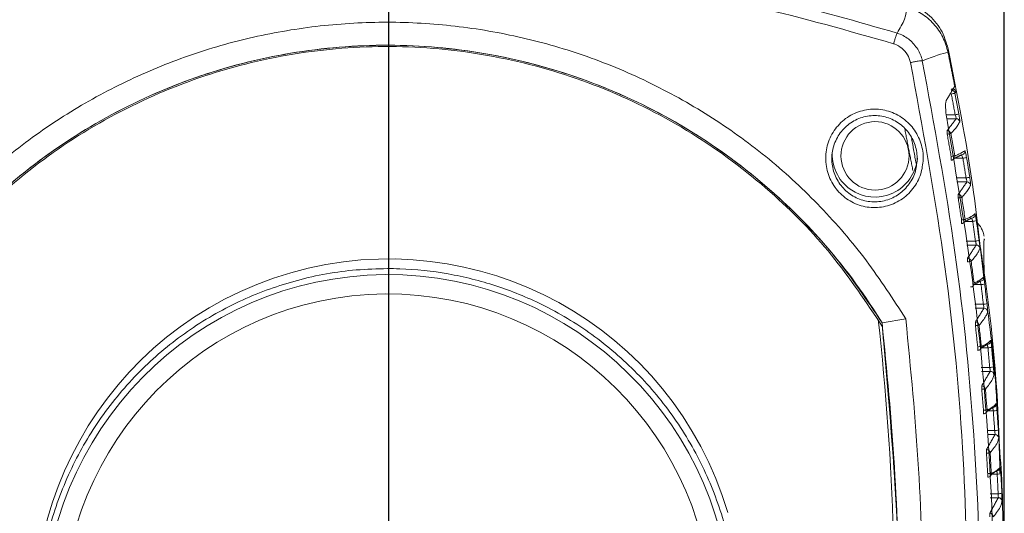
# Model space of a CAD drawing. Units: millimetres. Extents: x 1026 to 2265, y -1671 to -780.
# Drawn here: x 1451 to 1532, y -1170 to -1129 of the extents above; entities that cross this region are included whole.
import ezdxf

# ---------------------------------------------------------------- set-up
doc = ezdxf.new("R2010")
doc.units = ezdxf.units.MM
doc.header["$LTSCALE"] = 46.255
doc.header["$PDMODE"] = 3
doc.header["$PDSIZE"] = 0.3125
doc.linetypes.add('CENTER2', pattern=[1.125, 0.75, -0.125, 0.125, -0.125])
doc.linetypes.add('CENTERX2', pattern=[101.6, 63.5, -12.7, 12.7, -12.7])
doc.layers.get('0').update_dxf_attribs({"linetype": 'CONTINUOUS'})
doc.layers.get('Defpoints').update_dxf_attribs({"linetype": 'CONTINUOUS'})
doc.layers.add('도면층2', color=1, linetype='CENTER2')
doc.styles.get("Standard").update_dxf_attribs({"font": 'txt', "width": 0.8})
doc.styles.add('유형5', font='txt')
doc.dimstyles.new('AM_ISO$0', dxfattribs={"dimtxt": 15, "dimasz": 10, "dimexe": 1, "dimexo": 1, "dimgap": 1.5, "dimtad": 1, "dimdsep": 46, "dimtxsty": 'Standard', "dimcen": 0, "dimclrd": 256, "dimclre": 256, "dimclrt": 2, "dimadec": 0, "dimazin": 2, "dimtp": 0.1, "dimtm": 0.1, "dimtfac": 0.71, "dimtmove": 0, "dimatfit": 3, "dimfxl": 1, "dimlwd": -1, "dimlwe": -1, "dimarcsym": 0})

# ---------------------------------------------------------------- blocks, each defined once
blk = doc.blocks.new('*D1')
at = {"color": 1, "transparency": 16777216}
for p, q in [((1430.931, -1177.076), (1430.931, -1073.167)), ((1531.911, -1177.076), (1531.911, -1073.167)), ((1440.931, -1075.167), (1521.911, -1075.167))]:
    blk.add_line(p, q, dxfattribs=at)
for points in [[(1440.931, -1073.5), (1440.931, -1076.834), (1430.931, -1075.167)], [(1521.911, -1073.5), (1521.911, -1076.834), (1531.911, -1075.167)]]:
    blk.add_solid(points, dxfattribs=at)
at = {"layer": 'Defpoints', "color": 0, "transparency": 16777216}
for p in [(1531.911, -1075.167), (1430.931, -1179.076), (1531.911, -1179.076)]:
    blk.add_point(p, dxfattribs=at)
at = {"color": 3, "transparency": 16777216, "insert": (1481.421, -1066.167), "char_height": 12, "attachment_point": 5, "style": '유형5'}
blk.add_mtext('100', dxfattribs=at)
blk = doc.blocks.new('*D2')
at = {"color": 1, "transparency": 16777216}
for p, q in [((1479.488, -1121.711), (1349.862, -1121.711)), ((1351.862, -1131.711), (1351.862, -1225.061)), ((1479.488, -1235.061), (1349.862, -1235.061))]:
    blk.add_line(p, q, dxfattribs=at)
for points in [[(1350.196, -1131.711), (1353.529, -1131.711), (1351.862, -1121.711)], [(1350.196, -1225.061), (1353.529, -1225.061), (1351.862, -1235.061)]]:
    blk.add_solid(points, dxfattribs=at)
at = {"layer": 'Defpoints', "color": 0, "transparency": 16777216}
for p in [(1481.488, -1121.711), (1351.862, -1235.061), (1481.488, -1235.061)]:
    blk.add_point(p, dxfattribs=at)
at = {"color": 3, "transparency": 16777216, "insert": (1342.862, -1178.386), "char_height": 12, "attachment_point": 5, "rotation": 90, "style": '유형5'}
blk.add_mtext('114', dxfattribs=at)

msp = doc.modelspace()

# ---------------------------------------------------------------- linework, layer by layer
at = {"color": 7, "linetype": 'Continuous', "lineweight": 15}
for p, q in [((1527.15, -1137.012), (1527.886, -1137.012)), ((1527.962, -1137.336), (1527.194, -1137.336)), ((1528.514, -1140.578), (1527.853, -1140.578)), ((1527.966, -1142.192), (1528.778, -1142.192)), ((1528.847, -1142.516), (1528.018, -1142.516)), ((1529.321, -1145.758), (1528.72, -1145.758)), ((1528.788, -1147.372), (1529.548, -1147.372)), ((1529.607, -1147.696), (1528.839, -1147.696)), ((1530.006, -1150.938), (1529.459, -1150.938)), ((1529.491, -1152.553), (1530.194, -1152.553)), ((1530.243, -1152.877), (1529.523, -1152.877)), ((1521.89, -1154.069), (1523.84, -1153.761)), ((1530.568, -1156.118), (1530.07, -1156.118)), ((1530.005, -1157.733), (1530.719, -1157.733)), ((1530.758, -1158.057), (1530.037, -1158.057)), ((1531.009, -1161.298), (1530.555, -1161.298)), ((1530.518, -1162.913), (1531.122, -1162.913)), ((1531.151, -1163.237), (1530.551, -1163.237)), ((1531.33, -1166.479), (1530.913, -1166.479)), ((1530.739, -1168.093), (1531.405, -1168.093)), ((1531.422, -1168.417), (1530.751, -1168.417))]:
    msp.add_line(p, q, dxfattribs=at)
at = {"color": 7, "linetype": 'Continuous', "lineweight": 15, "flags": 128}
for points in [[(1527.664, -1140.711), (1527.623, -1140.723), (1527.559, -1140.73)], [(1528.518, -1145.912), (1528.472, -1145.926), (1528.409, -1145.932)], [(1529.245, -1151.113), (1529.196, -1151.128), (1529.133, -1151.135)], [(1529.846, -1156.315), (1529.793, -1156.331), (1529.731, -1156.337)], [(1530.321, -1161.516), (1530.265, -1161.533), (1530.204, -1161.539)]]:
    msp.add_lwpolyline(points, dxfattribs=at)
at = {"color": 7, "linetype": 'Continuous', "lineweight": 15}
for centre, radius, start, end in [((1527.565, -1135.285), 0.301, 10.90102, 89.70907), ((1527.425, -1134.211), 1.106, 277.25836, 293.22409), ((1527.757, -1135.925), 1.094, 276.76018, 292.89642), ((1527.961, -1137.638), 0.302, 10.63284, 89.71303), ((1539.352, -1138.541), 12.125, 178.88752, 180.30294), ((1522.966, -1115.119), 23.869, 280.2845, 281.00316), ((1527.224, -1138.609), 0.303, 11.23485, 88.97371), ((1523.565, -1117.338), 23.436, 279.80516, 280.5373), ((1536.486, -1140.509), 8.931, 179.50694, 181.42053), ((1527.559, -1140.433), 0.297, 290.74222, 10.48955), ((1528.384, -1140.006), 0.298, 269.8304, 9.64484), ((1528.407, -1139.514), 1.07, 275.72008, 292.22223), ((1527.558, -1140.43), 0.3, 270, 290.57049), ((1528.681, -1141.137), 1.06, 275.25854, 291.90909), ((1528.846, -1142.818), 0.301, 9.30299, 89.80657), ((1540.252, -1143.773), 12.125, 178.88752, 180.30294), ((1524.55, -1121.053), 23.063, 278.92104, 279.66537), ((1528.124, -1143.841), 0.303, 9.89496, 89.01511), ((1529.211, -1145.186), 0.299, 269.8439, 8.31012), ((1525.109, -1123.43), 22.448, 278.44687, 279.2118), ((1537.337, -1145.711), 8.931, 179.507, 181.42047), ((1528.409, -1145.633), 0.3, 270, 291.28853), ((1528.409, -1145.635), 0.297, 291.43313, 9.1308), ((1529.244, -1144.723), 1.038, 274.23089, 291.21511), ((1529.48, -1146.347), 1.027, 273.75288, 290.91076), ((1529.606, -1147.997), 0.301, 7.96692, 89.88991), ((1481.427, -1177.824), 28.986, 16.38957, 195.71725), ((1541.024, -1149.005), 12.126, 178.88757, 180.30289), ((1526.063, -1127.655), 21.601, 277.5418, 278.33701), ((1528.896, -1149.073), 0.303, 8.55312, 89.04367), ((1529.914, -1150.366), 0.299, 269.85816, 6.97588), ((1529.133, -1150.835), 0.3, 270, 291.93022), ((1529.133, -1150.838), 0.297, 292.06018, 7.7599), ((1529.957, -1149.93), 1.009, 272.74307, 290.19777), ((1530.154, -1151.553), 1, 272.27843, 289.87917), ((1530.243, -1153.177), 0.301, 6.62627, 89.95759), ((1304.066, -1177.913), 218.842, 357.10341, 6.32181), ((1541.805, -1154.239), 12.263, 178.89548, 180.29496), ((1527.383, -1134.27), 20.148, 276.15287, 277.00591), ((1529.54, -1154.305), 0.303, 7.19503, 89.07638), ((1527.752, -1136.218), 19.919, 275.69454, 276.55748), ((1529.732, -1156.04), 0.297, 292.61342, 6.38901), ((1530.495, -1155.546), 0.299, 269.87452, 5.64581), ((1538.685, -1156.116), 8.956, 179.50824, 181.41637), ((1529.731, -1156.037), 0.3, 270, 292.50026), ((1530.546, -1155.136), 0.983, 271.26724, 289.16363), ((1530.705, -1156.757), 0.976, 270.81288, 288.82826), ((1530.758, -1158.357), 0.3, 5.2839, 90.01784), ((1542.293, -1159.471), 12.233, 178.8938, 180.29666), ((1530.057, -1159.538), 0.303, 5.83343, 89.09267), ((1528.446, -1140.186), 19.415, 274.76798, 275.65359), ((1530.954, -1160.726), 0.299, 269.89116, 4.31277), ((1528.762, -1142.146), 19.149, 274.31158, 275.20956), ((1539.111, -1161.319), 8.91, 179.50326, 181.42135), ((1530.204, -1161.24), 0.3, 270, 293.00245), ((1530.204, -1161.243), 0.297, 293.09378, 5.01563), ((1531.012, -1160.338), 0.961, 269.81012, 288.09326), ((1531.133, -1161.958), 0.955, 269.36477, 287.74948), ((1531.151, -1163.537), 0.3, 3.94287, 90.06378), ((1542.652, -1164.702), 12.202, 178.89345, 180.29987), ((1529.373, -1146.437), 18.361, 273.36121, 274.29796), ((1530.447, -1164.77), 0.303, 4.45701, 89.10714), ((1539.478, -1166.521), 8.931, 179.50697, 181.4205), ((1529.624, -1148.283), 18.184, 272.91025, 273.85623), ((1530.55, -1166.445), 0.298, 293.58529, 3.56341), ((1531.291, -1165.906), 0.299, 269.90866, 2.98456), ((1531.357, -1165.537), 0.942, 268.37575, 286.99092), ((1530.55, -1166.442), 0.3, 270, 293.44545), ((1530.552, -1166.446), 0.296, 269.67817, 293.40538), ((1531.439, -1167.156), 0.937, 267.9359, 286.63612), ((1531.423, -1168.717), 0.3, 2.60401, 90.09747), ((1542.974, -1169.935), 12.263, 178.8955, 180.29494), ((1530.709, -1170.002), 0.303, 3.06275, 89.12163)]:
    msp.add_arc(centre, radius, start, end, dxfattribs=at)
for centre, major_axis, ratio in [((1521.31, -1140.382), (-0.011, 2.806), 0.994025), ((1481.337, -1178.422), (-0.199, 28.297), 0.996651), ((1481.337, -1178.429), (-0.187, 26.721), 0.996645)]:
    msp.add_ellipse(centre, major_axis=major_axis, ratio=ratio, dxfattribs=at)
for centre, major_axis, ratio, start_param, end_param in [((1521.303, -1140.249), (0.999, 3.367), 0.996449, 1.766629, 4.908222), ((1531.609, -1172.875), (-1.342, 25.7), 0.012576, -0.088031, 0.524627)]:
    msp.add_ellipse(centre, major_axis=major_axis, ratio=ratio, start_param=start_param, end_param=end_param, dxfattribs=at)
for points, knots in [([(1439.432, -1130.316), (1442.967, -1129.302), (1450.038, -1127.273), (1460.999, -1125.271), (1472.164, -1124.078), (1483.038, -1123.812), (1493.449, -1124.345), (1503.414, -1125.58), (1513.348, -1127.491), (1519.865, -1129.375), (1523.124, -1130.316)], [0, 0, 0, 0, 0.1298067, 0.2596131, 0.3927682, 0.525923, 0.6432142, 0.7605063, 0.8802528, 1, 1, 1, 1]), ([(1522.829, -1131.185), (1519.126, -1130.125), (1511.719, -1128.005), (1500.213, -1125.977), (1488.479, -1124.849), (1477.442, -1124.751), (1467.301, -1125.433), (1458.033, -1126.693), (1448.801, -1128.541), (1442.742, -1130.304), (1439.713, -1131.185)], [0, 0, 0, 0, 0.136917, 0.273832, 0.414715, 0.555597, 0.665683, 0.775771, 0.887885, 1, 1, 1, 1]), ([(1523.124, -1130.316), (1523.362, -1129.919), (1523.861, -1129.084), (1523.882, -1128.466), (1523.893, -1128.143)], [0, 0, 0, 0, 0.475924, 1, 1, 1, 1]), ([(1527.311, -1131.593), (1527.145, -1131.055), (1526.813, -1129.98), (1525.671, -1128.694), (1524.588, -1128.053), (1523.943, -1127.848), (1523.83, -1127.812)], [0, 0, 0, 0, 0.31152, 0.623067, 0.93408, 1, 1, 1, 1]), ([(1523.893, -1128.143), (1524.308, -1128.307), (1525.136, -1128.636), (1526.151, -1129.523), (1526.933, -1130.619), (1527.179, -1131.475), (1527.301, -1131.903)], [0, 0, 0, 0, 0.250066, 0.499644, 0.749533, 1, 1, 1, 1]), ([(1523.84, -1153.761), (1522.796, -1152.144), (1520.704, -1148.905), (1516.925, -1144.518), (1512.709, -1140.579), (1508.047, -1137.197), (1503.046, -1134.371), (1497.803, -1132.158), (1492.394, -1130.59), (1486.899, -1129.644), (1481.343, -1129.315), (1475.797, -1129.628), (1470.331, -1130.55), (1465.001, -1132.071), (1459.88, -1134.192), (1455.026, -1136.865), (1450.35, -1140.151), (1445.989, -1144.111), (1441.983, -1148.676), (1439.782, -1152.068), (1438.684, -1153.761)], [0, 0, 0, 0, 0.056274, 0.112709, 0.168939, 0.224795, 0.28084, 0.336694, 0.390879, 0.445239, 0.499424, 0.553287, 0.607322, 0.661186, 0.715044, 0.769073, 0.822932, 0.881861, 0.941024, 1, 1, 1, 1]), ([(1523.124, -1130.316), (1523.112, -1130.346), (1523.087, -1130.405), (1523.016, -1130.61), (1522.928, -1130.876), (1522.862, -1131.082), (1522.829, -1131.185)], [0, 0, 0, 0, 0.250001, 0.499999, 0.750002, 1, 1, 1, 1]), ([(1523.124, -1130.316), (1523.124, -1130.316), (1523.172, -1130.328), (1523.535, -1130.465), (1524.187, -1130.821), (1524.844, -1131.61), (1525.143, -1132.25), (1525.185, -1132.584), (1525.185, -1132.584)], [0, 0, 0, 0, 0.000019, 0.04606, 0.363715, 0.68169, 0.999981, 1, 1, 1, 1]), ([(1521.926, -1154.399), (1520.592, -1152.394), (1517.923, -1148.383), (1512.647, -1143.018), (1506.411, -1138.365), (1499.239, -1134.698), (1491.553, -1132.317), (1483.592, -1131.237), (1475.57, -1131.54), (1467.717, -1133.158), (1460.263, -1136.096), (1453.385, -1140.216), (1447.321, -1145.462), (1443.19, -1150.37), (1441.208, -1153.511), (1440.649, -1154.399)], [0, 0, 0, 0, 0.073963, 0.147925, 0.230174, 0.312421, 0.394486, 0.476552, 0.558428, 0.640304, 0.722049, 0.803794, 0.885759, 0.967725, 1, 1, 1, 1]), ([(1521.889, -1154.066), (1520.652, -1152.223), (1518.177, -1148.537), (1513.22, -1143.381), (1507.193, -1138.723), (1500.054, -1134.92), (1492.379, -1132.398), (1484.404, -1131.178), (1476.343, -1131.345), (1468.431, -1132.836), (1460.896, -1135.659), (1453.921, -1139.679), (1447.746, -1144.842), (1443.42, -1149.806), (1441.319, -1153.06), (1440.669, -1154.066)], [0, 0, 0, 0, 0.068437, 0.136872, 0.219774, 0.302673, 0.385372, 0.46807, 0.550594, 0.633119, 0.715506, 0.797893, 0.880461, 0.96303, 1, 1, 1, 1]), ([(1440.669, -1154.069), (1441.981, -1152.124), (1444.605, -1148.236), (1449.802, -1142.958), (1456, -1138.321), (1463.197, -1134.63), (1470.91, -1132.23), (1478.903, -1131.135), (1486.958, -1131.429), (1494.845, -1133.044), (1502.334, -1135.984), (1509.245, -1140.112), (1515.342, -1145.371), (1519.426, -1150.215), (1521.379, -1153.269), (1521.89, -1154.069)], [0, 0, 0, 0, 0.072299, 0.144597, 0.22748, 0.310361, 0.393058, 0.475755, 0.558262, 0.64077, 0.723144, 0.805519, 0.888112, 0.970707, 1, 1, 1, 1]), ([(1524.222, -1132.729), (1524.156, -1132.507), (1524.09, -1132.283), (1523.853, -1131.888), (1523.547, -1131.531), (1523.111, -1131.278), (1522.861, -1131.195), (1522.829, -1131.185)], [0, 0, 0, 0, 0.31711, 0.318447, 0.636748, 0.954075, 1, 1, 1, 1]), ([(1527.311, -1131.593), (1528.051, -1135.362), (1529.27, -1141.58), (1529.954, -1147.877), (1530.223, -1150.357)], [0, 0, 0, 0, 0.606137, 1, 1, 1, 1]), ([(1525.185, -1132.584), (1525.149, -1132.584), (1525.079, -1132.584), (1524.847, -1132.614), (1524.554, -1132.663), (1524.332, -1132.707), (1524.222, -1132.729)], [0, 0, 0, 0, 0.249998, 0.499995, 0.749997, 1, 1, 1, 1]), ([(1527.301, -1131.903), (1527.053, -1131.952), (1526.581, -1132.046), (1525.634, -1132.411), (1525.185, -1132.584)], [0, 0, 0, 0, 0.5254306, 1, 1, 1, 1]), ([(1525.185, -1132.584), (1526.155, -1137.814), (1528.1, -1148.3), (1529.613, -1163.963), (1530.134, -1179.428), (1529.596, -1194.684), (1528.1, -1210.005), (1526.219, -1220.132), (1525.277, -1225.209)], [0, 0, 0, 0, 0.1712109, 0.3433186, 0.5054415, 0.6683644, 0.8337602, 1, 1, 1, 1]), ([(1528.969, -1178.87), (1528.868, -1174.02), (1528.658, -1163.862), (1527.113, -1148.424), (1525.187, -1137.97), (1524.222, -1132.729)], [0, 0, 0, 0, 0.312952, 0.655572, 1, 1, 1, 1]), ([(1527.635, -1134.879), (1527.669, -1134.882), (1527.737, -1134.888), (1527.826, -1134.94), (1527.899, -1135.018), (1527.92, -1135.086), (1527.931, -1135.122)], [0, 0, 0, 0, 0.2439441, 0.4879146, 0.7317594, 1, 1, 1, 1]), ([(1527.931, -1135.122), (1527.931, -1135.122), (1527.906, -1135.122), (1527.905, -1135.182), (1527.876, -1135.212), (1527.861, -1135.228)], [0, 0, 0, 0, 0.000049, 0.492859, 1, 1, 1, 1]), ([(1527.861, -1135.228), (1527.899, -1135.423), (1528.008, -1135.992), (1528.113, -1136.561), (1528.183, -1136.934)], [0, 0, 0, 0, 0.344392, 1, 1, 1, 1]), ([(1525.265, -1140.669), (1525.221, -1141.074), (1525.128, -1141.935), (1524.476, -1143.117), (1523.462, -1144.054), (1522.195, -1144.592), (1520.834, -1144.677), (1519.526, -1144.307), (1518.413, -1143.526), (1517.614, -1142.416), (1517.269, -1141.258), (1517.248, -1140.059), (1517.557, -1138.878), (1518.334, -1137.727), (1519.446, -1136.904), (1520.759, -1136.504), (1522.119, -1136.564), (1523.378, -1137.068), (1524.405, -1137.962), (1525.085, -1139.151), (1525.269, -1140.11), (1525.265, -1140.616), (1525.265, -1140.669)], [0, 0, 0, 0, 0.04823, 0.102686, 0.156789, 0.210374, 0.263505, 0.31642, 0.369434, 0.422822, 0.476717, 0.5109, 0.565244, 0.619588, 0.673622, 0.72708, 0.780059, 0.832885, 0.885953, 0.939537, 0.993675, 1, 1, 1, 1]), ([(1527.273, -1137.825), (1527.235, -1137.602), (1527.157, -1137.157), (1527.096, -1136.557), (1527.085, -1136.102), (1527.116, -1135.905), (1527.143, -1135.854), (1527.147, -1135.846)], [0, 0, 0, 0, 0.241512, 0.483216, 0.720646, 0.955085, 1, 1, 1, 1]), ([(1524.769, -1140.686), (1524.769, -1140.64), (1524.773, -1140.194), (1524.611, -1139.354), (1524.015, -1138.314), (1523.119, -1137.533), (1522.017, -1137.09), (1520.826, -1137.038), (1519.678, -1137.389), (1518.705, -1138.109), (1518.024, -1139.118), (1517.754, -1140.152), (1517.772, -1141.202), (1518.074, -1142.216), (1518.773, -1143.188), (1519.747, -1143.873), (1520.891, -1144.197), (1522.083, -1144.123), (1523.191, -1143.651), (1524.079, -1142.83), (1524.649, -1141.795), (1524.73, -1141.041), (1524.769, -1140.686)], [0, 0, 0, 0, 0.006332, 0.060908, 0.114152, 0.167215, 0.219997, 0.272914, 0.32632, 0.380339, 0.434712, 0.489114, 0.523336, 0.577281, 0.630683, 0.683672, 0.736532, 0.7896, 0.84314, 0.897232, 0.951718, 1, 1, 1, 1]), ([(1527.962, -1137.336), (1527.965, -1137.329), (1527.969, -1137.315), (1527.959, -1137.254), (1527.939, -1137.172), (1527.912, -1137.087), (1527.893, -1137.033), (1527.886, -1137.012)], [0, 0, 0, 0, 0.210921, 0.422433, 0.63715, 0.858241, 1, 1, 1, 1]), ([(1528.183, -1136.934), (1528.19, -1136.976), (1528.21, -1137.084), (1528.236, -1137.254), (1528.256, -1137.418), (1528.265, -1137.539), (1528.26, -1137.568), (1528.257, -1137.582)], [0, 0, 0, 0, 0.138056, 0.355771, 0.570736, 0.785299, 1, 1, 1, 1]), ([(1527.022, -1219.754), (1527.868, -1214.882), (1529.562, -1205.118), (1530.832, -1190.764), (1531.217, -1176.806), (1530.699, -1163.538), (1529.446, -1150.51), (1527.998, -1142.058), (1527.273, -1137.825)], [0, 0, 0, 0, 0.179928, 0.360641, 0.523966, 0.687952, 0.843707, 1, 1, 1, 1]), ([(1528.257, -1137.582), (1528.245, -1137.606), (1528.187, -1137.728), (1527.998, -1138.051), (1527.714, -1138.349), (1527.522, -1138.55)], [0, 0, 0, 0, 0.075092, 0.375475, 1, 1, 1, 1]), ([(1527.522, -1138.55), (1527.558, -1138.746), (1527.67, -1139.356), (1527.778, -1139.966), (1527.851, -1140.379)], [0, 0, 0, 0, 0.322828, 1, 1, 1, 1]), ([(1527.851, -1140.379), (1527.878, -1140.369), (1528.015, -1140.317), (1528.352, -1140.176), (1528.546, -1140.045), (1528.678, -1139.956)], [0, 0, 0, 0, 0.073637, 0.368203, 1, 1, 1, 1]), ([(1528.514, -1140.578), (1528.502, -1140.544), (1528.478, -1140.477), (1528.443, -1140.391), (1528.412, -1140.33), (1528.392, -1140.304), (1528.385, -1140.305), (1528.383, -1140.305)], [0, 0, 0, 0, 0.226336, 0.452318, 0.675851, 0.894163, 1, 1, 1, 1]), ([(1528.678, -1139.956), (1528.68, -1139.956), (1528.688, -1139.956), (1528.708, -1140.007), (1528.74, -1140.129), (1528.776, -1140.301), (1528.8, -1140.436), (1528.811, -1140.504)], [0, 0, 0, 0, 0.108268, 0.32951, 0.55292, 0.776527, 1, 1, 1, 1]), ([(1528.811, -1140.504), (1528.844, -1140.7), (1528.934, -1141.239), (1529.021, -1141.778), (1529.077, -1142.12)], [0, 0, 0, 0, 0.364951, 1, 1, 1, 1]), ([(1528.847, -1142.516), (1528.848, -1142.509), (1528.852, -1142.494), (1528.843, -1142.433), (1528.825, -1142.351), (1528.802, -1142.266), (1528.785, -1142.213), (1528.778, -1142.192)], [0, 0, 0, 0, 0.2128746, 0.4263115, 0.6423444, 0.8633044, 1, 1, 1, 1]), ([(1529.077, -1142.12), (1529.083, -1142.161), (1529.1, -1142.268), (1529.123, -1142.439), (1529.141, -1142.603), (1529.149, -1142.725), (1529.145, -1142.754), (1529.143, -1142.769)], [0, 0, 0, 0, 0.133926, 0.352191, 0.568323, 0.784093, 1, 1, 1, 1]), ([(1529.143, -1142.769), (1529.133, -1142.793), (1529.084, -1142.915), (1528.909, -1143.255), (1528.622, -1143.57), (1528.423, -1143.789)], [0, 0, 0, 0, 0.071291, 0.356472, 1, 1, 1, 1]), ([(1528.423, -1143.789), (1528.454, -1143.986), (1528.549, -1144.586), (1528.641, -1145.186), (1528.702, -1145.588)], [0, 0, 0, 0, 0.3294802, 1, 1, 1, 1]), ([(1528.702, -1145.588), (1528.729, -1145.578), (1528.861, -1145.526), (1529.199, -1145.378), (1529.38, -1145.24), (1529.507, -1145.143)], [0, 0, 0, 0, 0.070009, 0.350061, 1, 1, 1, 1]), ([(1529.321, -1145.758), (1529.311, -1145.724), (1529.291, -1145.657), (1529.261, -1145.572), (1529.235, -1145.511), (1529.218, -1145.485), (1529.212, -1145.485), (1529.21, -1145.485)], [0, 0, 0, 0, 0.22468, 0.448996, 0.671387, 0.889912, 1, 1, 1, 1]), ([(1529.507, -1145.143), (1529.509, -1145.143), (1529.515, -1145.143), (1529.532, -1145.195), (1529.559, -1145.317), (1529.59, -1145.488), (1529.61, -1145.623), (1529.62, -1145.691)], [0, 0, 0, 0, 0.11198, 0.332743, 0.55509, 0.777597, 1, 1, 1, 1]), ([(1530.256, -1146.965), (1530.249, -1146.925), (1530.236, -1146.848), (1530.178, -1146.628), (1530.016, -1146.282), (1529.826, -1145.972), (1529.653, -1145.847), (1529.618, -1145.822)], [0, 0, 0, 0, 0.269516, 0.528215, 0.731688, 0.946525, 1, 1, 1, 1]), ([(1529.62, -1145.691), (1529.648, -1145.888), (1529.726, -1146.426), (1529.8, -1146.965), (1529.847, -1147.307)], [0, 0, 0, 0, 0.3662189, 1, 1, 1, 1]), ([(1531.55, -1166.39), (1531.527, -1165.305), (1531.401, -1159.523), (1530.774, -1153.048), (1529.919, -1147.716), (1529.808, -1147.023)], [0, 0, 0, 0, 0.167324, 0.891847, 1, 1, 1, 1]), ([(1529.607, -1147.696), (1529.608, -1147.689), (1529.611, -1147.674), (1529.603, -1147.613), (1529.587, -1147.53), (1529.567, -1147.445), (1529.553, -1147.392), (1529.548, -1147.372)], [0, 0, 0, 0, 0.2146075, 0.429677, 0.646779, 0.8675446, 1, 1, 1, 1]), ([(1529.847, -1147.307), (1529.852, -1147.347), (1529.867, -1147.453), (1529.886, -1147.624), (1529.902, -1147.789), (1529.909, -1147.912), (1529.906, -1147.941), (1529.904, -1147.956)], [0, 0, 0, 0, 0.130445, 0.349146, 0.56624, 0.783056, 1, 1, 1, 1]), ([(1529.904, -1147.956), (1529.896, -1147.98), (1529.855, -1148.101), (1529.694, -1148.46), (1529.402, -1148.792), (1529.195, -1149.028)], [0, 0, 0, 0, 0.067853, 0.33928, 1, 1, 1, 1]), ([(1529.195, -1149.028), (1529.222, -1149.226), (1529.301, -1149.816), (1529.377, -1150.406), (1529.428, -1150.798)], [0, 0, 0, 0, 0.336179, 1, 1, 1, 1]), ([(1481.339, -1149.625), (1481.672, -1149.629), (1483.342, -1149.647), (1486.343, -1149.973), (1490.272, -1150.954), (1494.254, -1152.577), (1498.198, -1154.948), (1501.861, -1158.094), (1504.977, -1161.847), (1507.403, -1166.037), (1509.111, -1170.62), (1510.021, -1175.39), (1510.12, -1180.294), (1509.401, -1185.105), (1507.869, -1189.772), (1505.597, -1194.074), (1502.607, -1197.966), (1499.042, -1201.264), (1494.939, -1203.936), (1490.495, -1205.857), (1485.751, -1207.013), (1480.934, -1207.35), (1476.088, -1206.868), (1471.437, -1205.592), (1467.025, -1203.535), (1463.055, -1200.791), (1459.566, -1197.389), (1456.717, -1193.479), (1454.54, -1189.104), (1453.137, -1184.46), (1452.525, -1179.597), (1452.735, -1174.739), (1453.767, -1169.938), (1455.575, -1165.42), (1458.139, -1161.233), (1461.339, -1157.575), (1465.141, -1154.483), (1469.362, -1152.099), (1473.961, -1150.458), (1477.997, -1149.715), (1480.486, -1149.648), (1481.339, -1149.625)], [0, 0, 0, 0, 0.005543, 0.027766, 0.04999, 0.072664, 0.099024, 0.126145, 0.152567, 0.179751, 0.206256, 0.233526, 0.260095, 0.287434, 0.314021, 0.341381, 0.367931, 0.395255, 0.421728, 0.448975, 0.475368, 0.502529, 0.528872, 0.555979, 0.582323, 0.609429, 0.635827, 0.662986, 0.689466, 0.716709, 0.743262, 0.770583, 0.797171, 0.824531, 0.851097, 0.878438, 0.904938, 0.932211, 0.958628, 0.985814, 1, 1, 1, 1]), ([(1529.428, -1150.798), (1529.453, -1150.787), (1529.581, -1150.735), (1529.923, -1150.58), (1530.091, -1150.434), (1530.211, -1150.33)], [0, 0, 0, 0, 0.0667173, 0.3336024, 1, 1, 1, 1]), ([(1530.211, -1150.33), (1530.213, -1150.33), (1530.218, -1150.33), (1530.233, -1150.383), (1530.255, -1150.505), (1530.28, -1150.676), (1530.297, -1150.81), (1530.306, -1150.877)], [0, 0, 0, 0, 0.115043, 0.335435, 0.55692, 0.778522, 1, 1, 1, 1]), ([(1530.006, -1150.938), (1529.997, -1150.905), (1529.981, -1150.838), (1529.956, -1150.752), (1529.934, -1150.691), (1529.92, -1150.665), (1529.915, -1150.665), (1529.914, -1150.665)], [0, 0, 0, 0, 0.2231837, 0.4460779, 0.667566, 0.8863422, 1, 1, 1, 1]), ([(1530.306, -1150.877), (1530.329, -1151.075), (1530.394, -1151.614), (1530.455, -1152.153), (1530.494, -1152.494)], [0, 0, 0, 0, 0.367307, 1, 1, 1, 1]), ([(1530.243, -1152.877), (1530.244, -1152.869), (1530.247, -1152.855), (1530.24, -1152.793), (1530.226, -1152.71), (1530.21, -1152.625), (1530.198, -1152.572), (1530.194, -1152.553)], [0, 0, 0, 0, 0.216111, 0.432589, 0.65052, 0.871004, 1, 1, 1, 1]), ([(1530.494, -1152.494), (1530.499, -1152.533), (1530.51, -1152.639), (1530.527, -1152.809), (1530.54, -1152.975), (1530.546, -1153.098), (1530.543, -1153.128), (1530.542, -1153.142)], [0, 0, 0, 0, 0.127615, 0.346603, 0.564488, 0.782183, 1, 1, 1, 1]), ([(1530.542, -1153.142), (1530.535, -1153.167), (1530.501, -1153.288), (1530.354, -1153.664), (1530.056, -1154.014), (1529.841, -1154.267)], [0, 0, 0, 0, 0.064728, 0.323658, 1, 1, 1, 1]), ([(1530.54, -1152.993), (1530.731, -1154.431), (1531.136, -1157.484), (1531.294, -1160.561), (1531.377, -1162.19)], [0, 0, 0, 0, 0.470576, 1, 1, 1, 1]), ([(1522.016, -1203.113), (1522.399, -1198.897), (1523.166, -1190.465), (1523.388, -1178.043), (1523.038, -1165.894), (1522.273, -1158.014), (1521.89, -1154.069)], [0, 0, 0, 0, 0.258389, 0.516778, 0.758052, 1, 1, 1, 1]), ([(1523.922, -1203.679), (1524.313, -1199.466), (1525.094, -1191.039), (1525.353, -1178.47), (1525.023, -1166.024), (1524.235, -1157.853), (1523.84, -1153.761)], [0, 0, 0, 0, 0.2538062, 0.5076251, 0.7534109, 1, 1, 1, 1]), ([(1529.841, -1154.267), (1529.863, -1154.466), (1529.927, -1155.046), (1529.987, -1155.626), (1530.027, -1156.007)], [0, 0, 0, 0, 0.34292, 1, 1, 1, 1]), ([(1521.995, -1155.477), (1522.449, -1160.558), (1523.386, -1171.06), (1523.391, -1186.995), (1522.472, -1197.765), (1522.016, -1203.113)], [0, 0, 0, 0, 0.320635, 0.662647, 1, 1, 1, 1]), ([(1522.007, -1203.02), (1522.496, -1197.174), (1523.415, -1186.172), (1523.323, -1170.245), (1522.433, -1160.245), (1522.002, -1155.399)], [0, 0, 0, 0, 0.368789, 0.694125, 1, 1, 1, 1]), ([(1530.027, -1156.007), (1530.052, -1155.997), (1530.176, -1155.945), (1530.523, -1155.782), (1530.679, -1155.628), (1530.793, -1155.517)], [0, 0, 0, 0, 0.063718, 0.318607, 1, 1, 1, 1]), ([(1530.568, -1156.118), (1530.561, -1156.085), (1530.548, -1156.018), (1530.528, -1155.933), (1530.511, -1155.872), (1530.5, -1155.845), (1530.496, -1155.845), (1530.494, -1155.845)], [0, 0, 0, 0, 0.221935, 0.443666, 0.664441, 0.883467, 1, 1, 1, 1]), ([(1530.793, -1155.517), (1530.794, -1155.517), (1530.798, -1155.517), (1530.81, -1155.57), (1530.828, -1155.692), (1530.849, -1155.863), (1530.862, -1155.997), (1530.869, -1156.064)], [0, 0, 0, 0, 0.117479, 0.337607, 0.558414, 0.779265, 1, 1, 1, 1]), ([(1530.869, -1156.064), (1530.888, -1156.262), (1530.94, -1156.801), (1530.989, -1157.34), (1531.02, -1157.681)], [0, 0, 0, 0, 0.3681856, 1, 1, 1, 1]), ([(1531.057, -1158.329), (1531.051, -1158.354), (1531.023, -1158.475), (1530.888, -1158.868), (1530.583, -1159.236), (1530.359, -1159.507)], [0, 0, 0, 0, 0.061877, 0.309401, 1, 1, 1, 1]), ([(1530.758, -1158.057), (1530.759, -1158.049), (1530.761, -1158.035), (1530.755, -1157.973), (1530.744, -1157.889), (1530.731, -1157.804), (1530.722, -1157.752), (1530.719, -1157.733)], [0, 0, 0, 0, 0.217359, 0.434966, 0.65353, 0.873719, 1, 1, 1, 1]), ([(1531.02, -1157.681), (1531.023, -1157.719), (1531.032, -1157.825), (1531.045, -1157.994), (1531.056, -1158.161), (1531.06, -1158.285), (1531.058, -1158.315), (1531.057, -1158.329)], [0, 0, 0, 0, 0.125387, 0.344571, 0.563073, 0.781478, 1, 1, 1, 1]), ([(1530.359, -1159.507), (1530.376, -1159.706), (1530.425, -1160.276), (1530.471, -1160.846), (1530.5, -1161.217)], [0, 0, 0, 0, 0.3496973, 1, 1, 1, 1]), ([(1530.5, -1161.217), (1530.525, -1161.206), (1530.646, -1161.154), (1530.999, -1160.984), (1531.144, -1160.823), (1531.252, -1160.703)], [0, 0, 0, 0, 0.060976, 0.304892, 1, 1, 1, 1]), ([(1531.252, -1160.703), (1531.253, -1160.703), (1531.257, -1160.704), (1531.266, -1160.758), (1531.28, -1160.88), (1531.295, -1161.05), (1531.306, -1161.184), (1531.311, -1161.251)], [0, 0, 0, 0, 0.1193365, 0.3392778, 0.5595667, 0.7798396, 1, 1, 1, 1]), ([(1531.009, -1161.298), (1531.004, -1161.265), (1530.994, -1161.198), (1530.979, -1161.113), (1530.966, -1161.052), (1530.957, -1161.025), (1530.954, -1161.025), (1530.953, -1161.025)], [0, 0, 0, 0, 0.220932, 0.44173, 0.661988, 0.881248, 1, 1, 1, 1]), ([(1531.311, -1161.251), (1531.325, -1161.45), (1531.365, -1161.988), (1531.401, -1162.527), (1531.424, -1162.867)], [0, 0, 0, 0, 0.368874, 1, 1, 1, 1]), ([(1531.151, -1163.237), (1531.151, -1163.229), (1531.153, -1163.215), (1531.149, -1163.152), (1531.141, -1163.069), (1531.131, -1162.984), (1531.125, -1162.932), (1531.122, -1162.913)], [0, 0, 0, 0, 0.218353, 0.436839, 0.655855, 0.875773, 1, 1, 1, 1]), ([(1531.424, -1162.867), (1531.426, -1162.905), (1531.433, -1163.011), (1531.443, -1163.18), (1531.45, -1163.348), (1531.453, -1163.472), (1531.451, -1163.501), (1531.45, -1163.516)], [0, 0, 0, 0, 0.1237238, 0.3430264, 0.5619882, 0.7809436, 1, 1, 1, 1]), ([(1531.45, -1163.516), (1531.445, -1163.54), (1531.421, -1163.662), (1531.296, -1164.073), (1530.983, -1164.458), (1530.749, -1164.746)], [0, 0, 0, 0, 0.059266, 0.296341, 1, 1, 1, 1]), ([(1531.481, -1163.773), (1531.573, -1164.976), (1531.76, -1167.426), (1531.785, -1169.882), (1531.797, -1171.132)], [0, 0, 0, 0, 0.491194, 1, 1, 1, 1]), ([(1530.749, -1164.746), (1530.762, -1164.946), (1530.796, -1165.506), (1530.827, -1166.066), (1530.847, -1166.426)], [0, 0, 0, 0, 0.356516, 1, 1, 1, 1]), ([(1530.847, -1166.426), (1530.871, -1166.416), (1530.989, -1166.364), (1531.349, -1166.186), (1531.487, -1166.017), (1531.59, -1165.89)], [0, 0, 0, 0, 0.058457, 0.292302, 1, 1, 1, 1]), ([(1531.33, -1166.479), (1531.326, -1166.445), (1531.32, -1166.379), (1531.309, -1166.293), (1531.3, -1166.232), (1531.293, -1166.205), (1531.291, -1166.205), (1531.29, -1166.205)], [0, 0, 0, 0, 0.220198, 0.440333, 0.660224, 0.879676, 1, 1, 1, 1]), ([(1531.59, -1165.89), (1531.591, -1165.89), (1531.593, -1165.891), (1531.6, -1165.945), (1531.61, -1166.067), (1531.621, -1166.237), (1531.628, -1166.371), (1531.632, -1166.438)], [0, 0, 0, 0, 0.1206408, 0.34046, 0.5603881, 0.7802423, 1, 1, 1, 1]), ([(1531.632, -1166.438), (1531.642, -1166.637), (1531.669, -1167.176), (1531.692, -1167.714), (1531.707, -1168.054)], [0, 0, 0, 0, 0.369358, 1, 1, 1, 1]), ([(1531.422, -1168.417), (1531.423, -1168.409), (1531.424, -1168.395), (1531.422, -1168.332), (1531.417, -1168.249), (1531.411, -1168.164), (1531.407, -1168.112), (1531.405, -1168.093)], [0, 0, 0, 0, 0.219052, 0.438145, 0.657468, 0.877168, 1, 1, 1, 1]), ([(1531.707, -1168.054), (1531.709, -1168.092), (1531.713, -1168.197), (1531.719, -1168.366), (1531.724, -1168.534), (1531.725, -1168.659), (1531.723, -1168.688), (1531.722, -1168.703)], [0, 0, 0, 0, 0.122573, 0.341946, 0.561225, 0.780567, 1, 1, 1, 1]), ([(1531.722, -1168.703), (1531.718, -1168.727), (1531.697, -1168.849), (1531.578, -1169.278), (1531.256, -1169.68), (1531.011, -1169.986)], [0, 0, 0, 0, 0.056864, 0.284334, 1, 1, 1, 1])]:
    msp.add_open_spline(points, degree=3, knots=knots, dxfattribs=at)
for points in [[(1527.848, -1134.662), (1527.301, -1131.903)], [(1527.147, -1135.846), (1527.848, -1134.662)], [(1527.567, -1134.983), (1527.635, -1134.879)], [(1527.886, -1137.012), (1527.565, -1135.308)], [(1527.23, -1138.306), (1527.962, -1137.336)], [(1524.413, -1141.579), (1523.753, -1138.172)], [(1524.314, -1138.965), (1524.676, -1141.002)], [(1527.556, -1140.432), (1527.228, -1138.605)], [(1528.383, -1140.305), (1527.801, -1140.605)], [(1528.778, -1142.192), (1528.514, -1140.578)], [(1528.129, -1143.538), (1528.847, -1142.516)], [(1528.406, -1145.634), (1528.127, -1143.837)], [(1529.21, -1145.485), (1528.656, -1145.794)], [(1529.548, -1147.372), (1529.321, -1145.758)], [(1528.901, -1148.77), (1529.607, -1147.696)], [(1529.914, -1150.665), (1529.386, -1150.982)], [(1530.194, -1152.553), (1530.006, -1150.938)], [(1529.545, -1154.002), (1530.243, -1152.877)], [(1521.89, -1154.069), (1521.889, -1154.066)], [(1521.89, -1154.069), (1521.995, -1155.477)], [(1529.729, -1156.039), (1529.543, -1154.302)], [(1530.494, -1155.845), (1529.994, -1156.168)], [(1530.719, -1157.733), (1530.568, -1156.118)], [(1530.062, -1159.234), (1530.758, -1158.057)], [(1530.201, -1161.242), (1530.06, -1159.534)], [(1530.953, -1161.025), (1530.477, -1161.352)], [(1531.122, -1162.913), (1531.009, -1161.298)], [(1530.452, -1164.467), (1531.151, -1163.237)], [(1530.548, -1166.444), (1530.45, -1164.766)], [(1531.29, -1166.205), (1530.832, -1166.538)], [(1531.405, -1168.093), (1531.33, -1166.479)], [(1530.713, -1169.699), (1531.422, -1168.417)]]:
    msp.add_open_spline(points, degree=1, dxfattribs=at)
at = {"layer": '도면층2', "linetype": 'CENTERX2', "ltscale": 0.5}
msp.add_line((1481.438, -1249.478), (1481.438, -1106.082), dxfattribs=at)

# ---------------------------------------------------------------- dimensions: what is measured, and where the dimension line sits
dim = msp.add_linear_dim(base=(1531.911, -1075.167), p1=(1430.931, -1179.076), p2=(1531.911, -1179.076), text='100', dimstyle='AM_ISO$0', override={"dimscale": 2, "dimtxt": 6, "dimasz": 5, "dimdec": 1, "dimtxsty": '유형5', "dimclrd": 1, "dimclre": 1, "dimclrt": 3, "dimtdec": 1})
dim.commit()
dim.dimension.update_dxf_attribs({"geometry": '*D1', "text_midpoint": (1481.421, -1066.167)})
dim = msp.add_linear_dim(base=(1351.862, -1235.061), p1=(1481.488, -1121.711), p2=(1481.488, -1235.061), angle=90, text='114', dimstyle='AM_ISO$0', override={"dimscale": 2, "dimtxt": 6, "dimasz": 5, "dimdec": 1, "dimtxsty": '유형5', "dimclrd": 1, "dimclre": 1, "dimclrt": 3, "dimtdec": 1})
dim.commit()
dim.dimension.update_dxf_attribs({"geometry": '*D2', "text_midpoint": (1342.862, -1178.386)})

doc.saveas('drawing.dxf')
